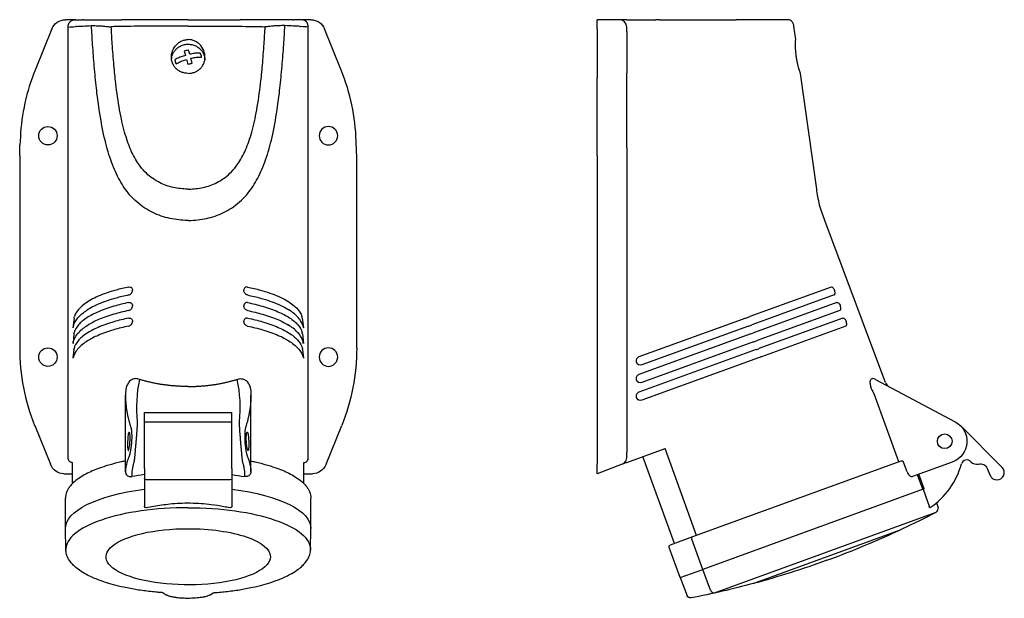
# Model space of a CAD drawing. Extents: x -46 to 221, y -157 to 0.
import ezdxf

# ---------------------------------------------------------------- set-up
doc = ezdxf.new("R2010")
doc.units = 0
doc.layers.get('0').update_dxf_attribs({"linetype": 'CONTINUOUS'})

msp = doc.modelspace()

# ---------------------------------------------------------------- linework, layer by layer
at = {"color": 2, "linetype": 'CONTINUOUS'}
for p, q in [((0, 0), (-17.96, 0)), ((0, 0), (14.12, 0)), ((-36.95, -2.51), (-41.48, -13.71)), ((-30.5, 0), (-33.23, 0)), ((-32.5, -118.95), (-32.5, -2)), ((-30.43, 0), (-30.5, 0)), ((-30.43, 0), (-28.6, 0)), ((-28.36, 0), (-28.6, 0)), ((-28.36, 0), (-24.53, 0)), ((-24.53, 0), (-18.95, 0)), ((-24.53, 0), (-24.4, 0)), ((-18.95, 0), (-17.96, 0)), ((18.95, 0), (14.12, 0)), ((24.53, 0), (18.97, 0)), ((24.53, 0), (24.4, 0)), ((28.36, 0), (24.53, 0)), ((28.36, 0), (28.33, 0)), ((28.37, 0), (28.6, 0)), ((30.43, 0), (28.6, 0)), ((30.5, 0), (30.43, 0)), ((33.23, 0), (30.5, 0)), ((32.5, -118.95), (32.5, -2)), ((41.48, -13.71), (36.95, -2.51)), ((110.83, -2.51), (110.83, 0)), ((116.83, 0), (110.83, 0)), ((110.83, -2.51), (110.83, -15.79)), ((118.83, 0), (116.83, 0)), ((118.83, 0), (126.66, 0)), ((118.83, -3.26), (118.83, -2)), ((127.26, 0), (126.66, 0)), ((127.66, 0), (135.37, 0)), ((135.37, 0), (136.57, 0)), ((136.57, 0), (148.49, 0)), ((162.09, 0), (148.49, 0)), ((164.59, -5.39), (164.07, -1.72)), ((118.83, -3.26), (118.83, -14.46)), ((110.83, -36.83), (110.83, -15.79)), ((118.83, -34.66), (118.83, -14.46)), ((170.28, -45.92), (165.88, -14.6)), ((-45.46, -31.76), (-45.57, -33.92)), ((118.83, -34.66), (118.83, -86.77)), ((-45.65, -36.83), (-45.65, -88.99)), ((45.65, -88.99), (45.65, -36.83)), ((110.83, -36.83), (110.83, -88.99)), ((187.66, -94.95), (172.45, -54.4)), ((174.17, -72.46), (152.19, -80.46)), ((174.98, -74.62), (152.96, -82.63)), ((175.75, -76.67), (153.39, -84.81)), ((176.56, -78.84), (154.16, -86.98)), ((-30.91, -80.86), (-31.22, -83.52)), ((-30.91, -80.86), (-30.91, -80.86)), ((-30.83, -80.46), (-30.83, -80.46)), ((30.83, -80.46), (30.83, -80.46)), ((30.91, -80.86), (30.91, -80.86)), ((30.91, -80.86), (31.22, -83.52)), ((151.08, -80.86), (122.1, -91.41)), ((151.08, -80.86), (151.09, -80.86)), ((151.09, -80.86), (152.17, -80.46)), ((152.19, -80.46), (152.17, -80.46)), ((152.96, -82.63), (152.73, -82.71)), ((177.34, -80.88), (154.58, -89.16)), ((-31.06, -82.93), (-31.22, -83.52)), ((-30.94, -85.15), (-31.2, -87.75)), ((-30.94, -85.15), (-30.94, -85.14)), ((-30.88, -84.81), (-30.88, -84.82)), ((30.88, -84.81), (30.88, -84.82)), ((30.94, -85.15), (30.94, -85.14)), ((30.94, -85.15), (31.2, -87.75)), ((31.06, -82.93), (31.22, -83.52)), ((152.46, -85.15), (122.1, -96.19)), ((151.76, -83.07), (122.88, -93.55)), ((151.76, -83.07), (151.87, -83.03)), ((151.87, -83.03), (152.73, -82.71)), ((152.46, -85.15), (152.47, -85.14)), ((152.47, -85.14), (153.37, -84.82)), ((153.39, -84.81), (153.37, -84.82)), ((178.14, -83.05), (155.36, -91.34)), ((-31.12, -87.3), (-31.13, -87.37)), ((31.12, -87.3), (31.13, -87.37)), ((118.83, -86.77), (118.83, -106.92)), ((153.15, -87.35), (122.88, -98.34)), ((153.15, -87.35), (153.25, -87.32)), ((153.25, -87.32), (153.93, -87.07)), ((154.16, -86.98), (153.93, -87.07)), ((-30.98, -89.43), (-31.21, -91.76)), ((-30.98, -89.43), (-30.98, -89.43)), ((-30.93, -89.16), (-30.94, -89.17)), ((30.93, -89.16), (30.94, -89.17)), ((30.98, -89.43), (30.98, -89.43)), ((30.98, -89.43), (31.21, -91.76)), ((110.83, -88.99), (110.83, -109.98)), ((153.85, -89.43), (122.1, -100.98)), ((153.85, -89.43), (153.86, -89.43)), ((153.86, -89.43), (154.57, -89.17)), ((154.58, -89.16), (154.57, -89.17)), ((154.53, -91.64), (122.88, -103.13)), ((154.53, -91.64), (154.64, -91.6)), ((154.64, -91.6), (155.12, -91.42)), ((155.36, -91.34), (155.12, -91.42)), ((188.9, -98.35), (187.66, -94.95)), ((186.23, -97.51), (207.78, -108.97)), ((-17, -101.37), (-17, -101.75)), ((-17, -119.61), (-17, -101.75)), ((17, -101.37), (17, -101.75)), ((17, -119.61), (17, -101.75)), ((192.54, -119.85), (185.85, -101.45)), ((-11.85, -106.48), (11.85, -106.48)), ((-11.85, -121.69), (-11.85, -106.48)), ((11.85, -121.69), (11.85, -106.48)), ((-11.85, -108.98), (11.85, -108.98)), ((118.83, -106.92), (118.83, -117.34)), ((-41.59, -109.98), (-37.34, -120.5)), ((37.34, -120.5), (41.59, -109.98)), ((110.83, -109.98), (110.83, -120.5)), ((220.52, -121.34), (209.21, -110.03)), ((118.83, -120), (129.18, -116.23)), ((118.83, -118.63), (118.83, -117.34)), ((137.75, -139.79), (129.18, -116.23)), ((-32.5, -118.9), (-32.5, -118.96)), ((-32.5, -118.95), (-32.5, -118.96)), ((-31.52, -120), (-31.35, -120)), ((-31.35, -125.73), (-31.35, -120)), ((-17, -122.52), (-17, -119.92)), ((17, -122.52), (17, -119.92)), ((31.35, -125.73), (31.35, -119.99)), ((118.83, -120), (117.55, -120.49)), ((131.77, -141.97), (123.2, -118.41)), ((193.08, -119.65), (136.65, -140.19)), ((194.74, -122.52), (193.8, -119.92)), ((207.01, -119.9), (196.24, -123.82)), ((-11.85, -121.69), (-11.85, -124.25)), ((11.85, -121.69), (11.85, -124.25)), ((117.55, -120.49), (110.83, -123.07)), ((110.83, -123.07), (110.83, -120.5)), ((216.49, -121.61), (217.25, -123.5)), ((-33.69, -123.07), (-31.35, -123.07)), ((-11.85, -124.25), (-11.85, -131.86)), ((11.35, -124.75), (-11.35, -124.75)), ((11.85, -124.25), (11.85, -131.86)), ((31.35, -123.07), (33.69, -123.07)), ((199.01, -127.28), (197.59, -123.33)), ((199.37, -127.16), (197.93, -123.21)), ((199.11, -127.25), (139.41, -148.98)), ((199.37, -127.16), (199.11, -127.25)), ((199.11, -127.25), (200.27, -130.62)), ((-33.25, -137.87), (-33.25, -129.7)), ((33.25, -137.87), (33.25, -129.7)), ((200.27, -130.62), (200.72, -131.86)), ((200.82, -132.12), (200.72, -131.86)), ((202.71, -130.98), (203.15, -132.26)), ((142.57, -155.35), (202.67, -133.47)), ((-33.14, -143.67), (-33.25, -137.94)), ((33.14, -143.67), (33.25, -137.94)), ((153.04, -152.85), (192.48, -138.49)), ((136.65, -140.19), (130.6, -142.4)), ((139.41, -148.98), (136.44, -140.8)), ((133.27, -151.21), (130.3, -143.04)), ((133.27, -151.21), (139.41, -148.98)), ((141.54, -154.58), (139.41, -148.98)), ((133.27, -151.21), (135.16, -156.12)), ((141.58, -154.67), (141.54, -154.58))]:
    msp.add_line(p, q, dxfattribs=at)
for centre, radius in [((-38, -31.46), 2.5), ((-38, -91.46), 2.5), ((204.96, -114.26), 2)]:
    msp.add_circle(centre, radius, dxfattribs=at)
at = {"color": 2, "linetype": 'CONTINUOUS', "extrusion": (0, 0, -1)}
for centre in [(-38, -31.46), (-38, -91.46)]:
    msp.add_circle(centre, 2.5, dxfattribs=at)
for centre, radius, start, end in [((33.23, -4), 4, 21.8432, 90.0001), ((-33.23, -4.02), 4.02, 89.9421, 157.9246), ((19.57, -174.02), 172.5, 85.7005, 86.3496), ((-29.22, -9.93), 8.18, 97.4759, 99.3573), ((-33.23, -4), 4, 89.9999, 158.1568), ((33.58, -19.81), 34.38, 160.8936, 162.8375), ((55.75, -26.51), 57.53, 164.1035, 165.4817), ((-4.41, -26.73), 15.31, 73.0486, 75.2974), ((-4.29, -26.27), 14.84, 75.2919, 77.5878), ((28.46, -81.15), 2.47, 6.7747, 16.1309), ((28.5, -85.42), 2.46, 6.3735, 14.1059), ((28.21, -88.06), 3, 5.9336, 13.3297), ((28.52, -89.69), 2.47, 6.0007, 12.0747), ((-122.49, -92.48), 1.14, 250.1025, 339.5022), ((24.84, -105.3), 38.85, 168.4337, 185.4137), ((-122.49, -97.27), 1.14, 250.0942, 339.5311), ((-122.5, -102.06), 1.14, 250.0868, 339.5583), ((-204.96, -114.26), 6, 118, 250), ((-214.63, -122.36), 2, 74.5537, 158), ((11.35, -124.25), 0.5, 270, 0), ((-11.35, -124.25), 0.5, 180, 270), ((11.38, -131.86), 0.473, 326.672, 359.9408), ((-11.38, -131.86), 0.473, 180.0593, 213.328), ((-130.77, -142.86), 0.5, 340, 70), ((-89.27, 83.71), 245, 250, 254.9146), ((-89.27, 83.71), 245, 254.9146, 258.9377), ((-136.09, -155.76), 1, 258.9144, 338.9934)]:
    msp.add_arc(centre, radius, start, end, dxfattribs=at)
at = {"color": 2, "linetype": 'CONTINUOUS'}
for centre, radius, start, end in [((-29.22, -9.93), 8.18, 97.4759, 99.3573), ((-30.5, -2), 2, 90, 91.0977), ((30.5, -2), 2, 88.9023, 90), ((19.57, -174.02), 172.5, 85.7005, 86.3496), ((116.83, -2), 2, 0, 90), ((3.31, -23.01), 15.11, 102.4327, 106.9662), ((-32.43, -19.51), 34.38, 17.1626, 19.1063), ((-54.58, -26.21), 57.52, 14.5182, 15.8966), ((10.37, -34.62), 55.91, 158.0401, 177.0706), ((-10.37, -34.62), 55.91, 1.7985, 21.9603), ((28.46, -81.15), 2.47, 6.7747, 16.1309), ((28.5, -85.42), 2.46, 6.3735, 14.1059), ((28.21, -88.06), 3, 5.9336, 13.3297), ((28.52, -89.69), 2.47, 6.0007, 12.0747), ((122.49, -92.48), 1.14, 110.0199, 200.5463), ((24.84, -105.3), 38.85, 168.4337, 185.4137), ((122.49, -97.27), 1.14, 110.0172, 200.5118), ((190.78, -97.66), 2, 200.0003, 241.9997), ((122.49, -102.06), 1.14, 110.0149, 200.4798), ((116.83, -118.63), 2, 291, 0), ((210.93, -120.81), 1.5, 41.1369, 164.7373), ((213.57, -118.51), 2, 221.1369, 285.4463), ((189.22, -114.88), 21, 304.2052, 344.7373), ((219.1, -122.75), 2, 202, 45), ((202.2, -132.59), 1, 297.57, 19), ((89.27, 83.71), 245, 295.2126, 297.57), ((89.27, 83.71), 245, 290, 295.2126)]:
    msp.add_arc(centre, radius, start, end, dxfattribs=at)
for centre, major_axis, ratio, start_param, end_param in [((0, -10.51), (-3.63, 0), 0.939693, 3.248007, 3.579658), ((0, -10.51), (-3.63, 0), 0.939693, 0.106415, 0.438065), ((4.36, -88.65), (-2.69, -53.22), 0.938278, 4.766111, 5.171592), ((0, -133.93), (33.25, 0), 0.34202, 1.935199, 2.048167), ((0, -143.6), (33.14, 0), 0.34202, 1.570796, 3.147947)]:
    msp.add_ellipse(centre, major_axis=major_axis, ratio=ratio, start_param=start_param, end_param=end_param, dxfattribs=at)
at = {"color": 2, "linetype": 'CONTINUOUS', "extrusion": (0, 0, -1)}
for centre, major_axis, ratio, start_param, end_param in [((4.36, -36.5), (-2.74, -53.08), 0.940736, 1.516006, 1.570796), ((-4.36, -88.65), (2.69, -53.22), 0.938278, 4.766111, 5.171592), ((31.5, -118.93), (-0.14, -1.06), 0.932567, 4.57372, 4.608786), ((-33.67, -118.79), (-0.14, -4.28), 0.93352, 6.253444, 7.412144), ((33.67, -118.79), (0.14, -4.28), 0.93352, 5.154226, 6.312926), ((0, -133.93), (-33.25, 0), 0.34202, 1.935199, 2.048167), ((0, -137.87), (-33.25, 0), 0.34202, 6.276832, 7.489579), ((0, -137.87), (-33.25, 0), 0.34202, 1.935199, 3.147946), ((0, -143.6), (-33.14, 0), 0.34202, 1.570796, 3.147947), ((0, -145.57), (-22.26, 0), 0.34202, 3.141593, 7.853982), ((0, -145.57), (-22.26, 0), 0.34202, 1.570796, 3.141593)]:
    msp.add_ellipse(centre, major_axis=major_axis, ratio=ratio, start_param=start_param, end_param=end_param, dxfattribs=at)
at = {"color": 2, "linetype": 'CONTINUOUS'}
for points, knots in [([(-32.5, -2), (-32.5, -1.86), (-32.5, -1.6), (-32.43, -1.24), (-32.29, -0.89), (-32.03, -0.53), (-31.66, -0.25), (-31.26, -0.08), (-30.88, 0), (-30.59, 0), (-30.43, 0)], [0, 0, 0, 0, 0.435166, 0.775047, 1.087681, 1.542008, 2.11962, 2.443181, 2.833368, 3.302347, 3.302347, 3.302347, 3.302347]), ([(-30.28, -1.83), (-29.81, -1.79), (-28.67, -1.72), (-27.05, -1.65), (-26.2, -1.62)], [0, 0, 0, 0, 5.495023, 10.317362, 10.317362, 10.317362, 10.317362]), ([(-26.2, -1.62), (-25.99, -1.61), (-25.57, -1.61), (-24.87, -1.62), (-23.98, -1.65), (-23.04, -1.73), (-22.34, -1.8), (-21.83, -1.86), (-21.5, -1.9), (-21.16, -1.91), (-20.97, -1.91), (-20.85, -1.91)], [0, 0, 0, 0, 1.12567, 2.25134, 3.851825, 6.38792, 8.628098, 9.7425, 11.399783, 12.170254, 13.244753, 13.244753, 13.244753, 13.244753]), ([(0, -54.4), (-0.28, -54.4), (-1.33, -54.38), (-3.19, -54.23), (-5.55, -53.79), (-7.89, -53.07), (-10.16, -52.07), (-12.36, -50.73), (-14.52, -48.96), (-16.88, -46.35), (-19.21, -42.58), (-21.33, -37.34), (-23.01, -30.98), (-24.12, -24.54), (-24.9, -18.32), (-25.45, -12.7), (-25.88, -7.03), (-26.1, -3.32), (-26.2, -1.62)], [76.548784, 76.548784, 76.548784, 76.548784, 77.954826, 81.790229, 85.829613, 89.870967, 93.906474, 97.999314, 102.234892, 106.814083, 113.312688, 119.653733, 126.285278, 133.326577, 137.711876, 142.730461, 147.655678, 151.789688, 151.789688, 151.789688, 151.789688]), ([(0, -1.72), (-0.99, -1.72), (-3.59, -1.72), (-7.96, -1.74), (-12.6, -1.77), (-16.43, -1.81), (-19.16, -1.86), (-20.38, -1.89), (-20.85, -1.91)], [27.362987, 27.362987, 27.362987, 27.362987, 30.328052, 35.155349, 40.813073, 45.884043, 50.40391, 54.725977, 54.725977, 54.725977, 54.725977]), ([(0, -45.92), (-0.23, -45.92), (-1.09, -45.9), (-2.6, -45.77), (-4.52, -45.4), (-6.42, -44.8), (-8.27, -43.94), (-10.06, -42.78), (-11.81, -41.23), (-13.72, -38.89), (-15.61, -35.45), (-17.31, -30.55), (-18.66, -24.49), (-19.54, -18.25), (-20.16, -12.15), (-20.55, -7.01), (-20.76, -3.47), (-20.85, -1.91)], [66.585274, 66.585274, 66.585274, 66.585274, 67.808307, 71.144498, 74.65812, 78.173455, 81.683705, 85.243825, 88.928105, 92.911273, 98.564026, 104.079727, 109.848118, 115.972929, 119.787441, 124.152813, 127.521533, 127.521533, 127.521533, 127.521533]), ([(0, -54.4), (0.28, -54.4), (1.33, -54.38), (3.19, -54.23), (5.55, -53.79), (7.89, -53.07), (10.16, -52.07), (12.36, -50.73), (14.52, -48.96), (16.88, -46.35), (19.21, -42.58), (21.33, -37.34), (23.01, -30.98), (24.12, -24.54), (24.9, -18.32), (25.45, -12.7), (25.88, -7.03), (26.1, -3.32), (26.2, -1.62)], [76.548784, 76.548784, 76.548784, 76.548784, 77.954826, 81.790229, 85.829613, 89.870967, 93.906474, 97.999314, 102.234892, 106.814083, 113.312688, 119.653733, 126.285278, 133.326577, 137.711876, 142.730461, 147.655678, 151.789688, 151.789688, 151.789688, 151.789688]), ([(0, -1.72), (0.99, -1.72), (3.59, -1.72), (7.96, -1.74), (12.6, -1.77), (16.43, -1.81), (19.16, -1.86), (20.38, -1.89), (20.85, -1.91)], [27.362987, 27.362987, 27.362987, 27.362987, 30.328052, 35.155349, 40.813073, 45.884043, 50.40391, 54.725977, 54.725977, 54.725977, 54.725977]), ([(0, -45.92), (0.23, -45.92), (1.09, -45.9), (2.6, -45.77), (4.52, -45.4), (6.42, -44.8), (8.27, -43.94), (10.06, -42.78), (11.81, -41.23), (13.72, -38.89), (15.61, -35.45), (17.31, -30.55), (18.66, -24.49), (19.54, -18.25), (20.16, -12.15), (20.55, -7.01), (20.76, -3.47), (20.85, -1.91)], [66.585274, 66.585274, 66.585274, 66.585274, 67.808307, 71.144498, 74.65812, 78.173455, 81.683705, 85.243825, 88.928105, 92.911273, 98.564026, 104.079727, 109.848118, 115.972929, 119.787441, 124.152813, 127.521533, 127.521533, 127.521533, 127.521533]), ([(26.2, -1.62), (25.99, -1.61), (25.57, -1.61), (24.87, -1.62), (23.98, -1.65), (23.04, -1.73), (22.34, -1.8), (21.83, -1.86), (21.5, -1.9), (21.16, -1.91), (20.97, -1.91), (20.85, -1.91)], [0, 0, 0, 0, 1.12567, 2.25134, 3.851825, 6.38792, 8.628098, 9.7425, 11.399783, 12.170254, 13.244753, 13.244753, 13.244753, 13.244753]), ([(30.28, -1.83), (29.81, -1.79), (28.67, -1.72), (27.05, -1.65), (26.2, -1.62)], [0, 0, 0, 0, 5.495023, 10.317362, 10.317362, 10.317362, 10.317362]), ([(32.5, -2), (32.5, -1.86), (32.5, -1.6), (32.43, -1.24), (32.29, -0.89), (32.03, -0.53), (31.66, -0.25), (31.26, -0.08), (30.88, 0), (30.59, 0), (30.43, 0)], [0, 0, 0, 0, 0.435166, 0.775047, 1.087681, 1.542008, 2.11962, 2.443181, 2.833368, 3.302347, 3.302347, 3.302347, 3.302347]), ([(127.66, 0), (127.67, 0), (127.65, 0), (127.64, 0), (127.63, 0), (127.6, 0), (127.57, 0), (127.51, 0), (127.45, 0), (127.36, 0), (127.3, 0), (127.26, 0)], [0, 0, 0, 0, 0.0112081, 0.0224168, 0.0388658, 0.0553149, 0.1046619, 0.141672, 0.234198, 0.2897131, 0.4166407, 0.4166407, 0.4166407, 0.4166407]), ([(164.07, -1.72), (164.05, -1.58), (164.01, -1.32), (163.89, -0.97), (163.69, -0.63), (163.35, -0.28), (162.9, -0.07), (162.46, 0), (162.23, 0), (162.09, 0)], [0, 0, 0, 0, 0.425307, 0.797621, 1.099736, 1.600239, 2.248217, 2.551196, 2.947607, 2.947607, 2.947607, 2.947607]), ([(0, -14.54), (-0.31, -14.54), (-0.93, -14.49), (-1.82, -14.23), (-2.64, -13.8), (-3.35, -13.22), (-3.92, -12.51), (-4.33, -11.67), (-4.55, -10.75), (-4.57, -9.8), (-4.34, -8.51), (-3.71, -7.3), (-2.75, -6.35), (-1.92, -5.81), (-1.04, -5.48), (-0.38, -5.39), (-0.04, -5.39), (0, -5.39)], [7.16778, 7.16778, 7.16778, 7.16778, 8.088505, 9.025919, 9.963675, 10.901659, 11.835101, 12.765152, 13.770157, 14.698232, 15.641399, 17.698879, 18.699411, 19.690868, 20.627106, 21.527587, 21.653794, 21.653794, 21.653794, 21.653794]), ([(-4.5, -10.84), (-4.5, -10.72), (-4.47, -10.34), (-4.36, -9.81), (-4.13, -9.18), (-3.8, -8.58), (-3.25, -7.92), (-2.64, -7.43), (-2.04, -7.1), (-1.52, -6.89), (-0.99, -6.74), (-0.3, -6.64), (0.55, -6.65), (1.54, -6.87), (2.47, -7.31), (3.21, -7.88), (3.77, -8.54), (4.11, -9.14), (4.36, -9.79), (4.47, -10.34), (4.5, -10.72), (4.5, -10.84)], [0.069864, 0.069864, 0.069864, 0.069864, 0.455167, 1.269145, 1.756101, 2.572878, 3.389209, 4.387062, 4.959239, 5.474077, 6.069108, 6.613883, 7.560169, 8.621241, 9.629284, 10.660175, 11.463916, 12.275136, 12.818962, 13.630295, 14.024193, 14.024193, 14.024193, 14.024193]), ([(4.55, -10.22), (4.55, -10.09), (4.53, -9.64), (4.33, -8.5), (3.68, -7.26), (2.69, -6.3), (1.85, -5.78), (0.96, -5.47), (0.34, -5.39), (0.02, -5.39), (0, -5.39)], [14.393901, 14.393901, 14.393901, 14.393901, 14.77852, 15.751261, 17.86305, 18.87416, 19.866533, 20.795543, 21.689219, 21.749701, 21.749701, 21.749701, 21.749701]), ([(165.88, -14.6), (165.88, -14.6), (165.86, -14.54), (165.77, -14.27), (165.62, -13.83), (165.44, -13.23), (165.24, -12.51), (165.04, -11.66), (164.86, -10.73), (164.72, -9.76), (164.59, -8.46), (164.55, -7.24), (164.56, -6.3), (164.57, -5.78), (164.58, -5.47), (164.59, -5.39), (164.59, -5.39), (164.59, -5.39)], [7.179139, 7.179139, 7.179139, 7.179139, 8.117174, 9.055522, 9.993897, 10.930224, 11.863754, 12.796378, 13.812525, 14.755873, 15.714849, 17.789171, 18.786392, 19.770258, 20.702103, 21.603341, 21.671926, 21.671926, 21.671926, 21.671926]), ([(-0.74, -9.67), (-0.94, -9.73), (-1.35, -9.86), (-2.14, -10.15), (-2.91, -10.49), (-3.43, -10.77), (-3.61, -10.88)], [0, 0, 0, 0, 0.621637, 1.286407, 2.563092, 3.32158, 3.32158, 3.32158, 3.32158]), ([(0, -14.54), (0.31, -14.54), (0.93, -14.49), (1.82, -14.23), (2.64, -13.8), (3.35, -13.22), (3.92, -12.51), (4.33, -11.67), (4.52, -10.87), (4.55, -10.35), (4.55, -10.17)], [7.16778, 7.16778, 7.16778, 7.16778, 8.088505, 9.025919, 9.963675, 10.901659, 11.835101, 12.765152, 13.770157, 14.335667, 14.335667, 14.335667, 14.335667]), ([(3.29, -9.07), (3.11, -9.06), (2.59, -9.05), (1.81, -9.11), (1.02, -9.24), (0.61, -9.32), (0.42, -9.36)], [0, 0, 0, 0, 0.758488, 2.035173, 2.699943, 3.32158, 3.32158, 3.32158, 3.32158]), ([(0.74, -10.45), (0.94, -10.41), (1.35, -10.32), (2.14, -10.2), (2.91, -10.14), (3.43, -10.14), (3.61, -10.15)], [0, 0, 0, 0, 0.621637, 1.286407, 2.563092, 3.32158, 3.32158, 3.32158, 3.32158]), ([(-3.29, -11.96), (-3.11, -11.86), (-2.59, -11.58), (-1.81, -11.24), (-1.02, -10.94), (-0.61, -10.81), (-0.42, -10.75)], [0, 0, 0, 0, 0.758488, 2.035173, 2.699943, 3.32158, 3.32158, 3.32158, 3.32158]), ([(172.45, -54.4), (172.2, -53.74), (171.69, -52.37), (171.04, -50.23), (170.59, -48.05), (170.38, -46.6), (170.28, -45.92)], [0, 0, 0, 0, 2.113375, 4.388003, 6.714466, 8.78225, 8.78225, 8.78225, 8.78225]), ([(-16.07, -72.46), (-17.3, -72.71), (-19.42, -73.22), (-23.02, -74.35), (-26.58, -75.9), (-29.59, -78.07), (-30.59, -79.64), (-30.83, -80.46)], [0, 0, 0, 0, 4.261752, 7.654822, 14.45248, 21.250326, 28.333113, 28.333113, 28.333113, 28.333113]), ([(-16.08, -74.62), (-17.31, -74.88), (-19.43, -75.39), (-23.04, -76.52), (-25.53, -77.6), (-26.97, -78.45), (-27.24, -78.62)], [0, 0, 0, 0, 4.265944, 7.661983, 14.464877, 16.169553, 16.169553, 16.169553, 16.169553]), ([(-16.08, -74.62), (-15.94, -74.6), (-15.68, -74.48), (-15.36, -74.17), (-15.14, -73.77), (-15.09, -73.48), (-15.09, -73.34)], [0, 0, 0, 0, 0.486691, 0.9075, 1.357391, 1.807282, 1.807282, 1.807282, 1.807282]), ([(-16.07, -72.46), (-15.93, -72.43), (-15.68, -72.44), (-15.36, -72.62), (-15.15, -72.92), (-15.09, -73.2), (-15.09, -73.34)], [0, 0, 0, 0, 0.488627, 0.867481, 1.3297, 1.79192, 1.79192, 1.79192, 1.79192]), ([(16.07, -72.46), (15.93, -72.43), (15.68, -72.44), (15.36, -72.62), (15.15, -72.92), (15.09, -73.2), (15.09, -73.34)], [0, 0, 0, 0, 0.488627, 0.867481, 1.3297, 1.79192, 1.79192, 1.79192, 1.79192]), ([(16.08, -74.62), (15.94, -74.6), (15.68, -74.48), (15.36, -74.17), (15.14, -73.77), (15.09, -73.48), (15.09, -73.34)], [0, 0, 0, 0, 0.486691, 0.9075, 1.357391, 1.807282, 1.807282, 1.807282, 1.807282]), ([(16.07, -72.46), (17.3, -72.71), (19.42, -73.22), (23.02, -74.35), (26.58, -75.9), (29.59, -78.07), (30.59, -79.64), (30.83, -80.46)], [0, 0, 0, 0, 4.261752, 7.654822, 14.45248, 21.250326, 28.333113, 28.333113, 28.333113, 28.333113]), ([(16.08, -74.62), (17.31, -74.88), (19.43, -75.39), (23.04, -76.52), (25.53, -77.6), (26.97, -78.45), (27.24, -78.62)], [0, 0, 0, 0, 4.265944, 7.661983, 14.464877, 16.169553, 16.169553, 16.169553, 16.169553]), ([(174.17, -72.46), (174.25, -72.43), (174.41, -72.44), (174.67, -72.62), (174.91, -72.92), (175.05, -73.2), (175.1, -73.34)], [0, 0, 0, 0, 0.488627, 0.867481, 1.3297, 1.79192, 1.79192, 1.79192, 1.79192]), ([(174.98, -74.62), (175.06, -74.6), (175.18, -74.48), (175.26, -74.17), (175.23, -73.77), (175.15, -73.48), (175.1, -73.34)], [0, 0, 0, 0, 0.486691, 0.9075, 1.357391, 1.807282, 1.807282, 1.807282, 1.807282]), ([(-16.07, -76.67), (-17.49, -76.96), (-20.47, -77.7), (-24.37, -79.08), (-27.63, -80.79), (-29.93, -82.71), (-30.7, -84.09), (-30.88, -84.81)], [0, 0, 0, 0, 4.91318, 10.85906, 16.567028, 22.512771, 28.746359, 28.746359, 28.746359, 28.746359]), ([(-16.07, -76.67), (-15.93, -76.64), (-15.68, -76.65), (-15.36, -76.83), (-15.15, -77.13), (-15.09, -77.41), (-15.09, -77.55)], [0, 0, 0, 0, 0.488675, 0.867565, 1.329786, 1.792008, 1.792008, 1.792008, 1.792008]), ([(16.07, -76.67), (15.93, -76.64), (15.68, -76.65), (15.36, -76.83), (15.15, -77.13), (15.09, -77.41), (15.09, -77.55)], [0, 0, 0, 0, 0.488675, 0.867565, 1.329786, 1.792008, 1.792008, 1.792008, 1.792008]), ([(16.07, -76.67), (17.49, -76.96), (20.47, -77.7), (24.37, -79.08), (27.63, -80.79), (29.93, -82.71), (30.7, -84.09), (30.88, -84.81)], [0, 0, 0, 0, 4.91318, 10.85906, 16.567028, 22.512771, 28.746359, 28.746359, 28.746359, 28.746359]), ([(175.75, -76.67), (175.83, -76.64), (175.99, -76.65), (176.25, -76.83), (176.5, -77.13), (176.63, -77.41), (176.68, -77.55)], [0, 0, 0, 0, 0.488675, 0.867565, 1.329786, 1.792008, 1.792008, 1.792008, 1.792008]), ([(-31.06, -82.93), (-30.96, -82.57), (-30.66, -81.86), (-29.83, -80.67), (-28.64, -79.56), (-27.57, -78.82), (-27.11, -78.54)], [-0.000863, -0.000863, -0.000863, -0.000863, 2.761072, 5.660433, 9.904773, 12.665433, 12.665433, 12.665433, 12.665433]), ([(-16.08, -78.84), (-17.5, -79.13), (-20.48, -79.86), (-24.27, -81.2), (-26.36, -82.28), (-27.2, -82.81)], [0, 0, 0, 0, 4.912005, 10.862884, 16.081542, 16.081542, 16.081542, 16.081542]), ([(-16.08, -78.84), (-15.94, -78.81), (-15.68, -78.69), (-15.36, -78.38), (-15.14, -77.98), (-15.09, -77.69), (-15.09, -77.55)], [0, 0, 0, 0, 0.486753, 0.907607, 1.357539, 1.80747, 1.80747, 1.80747, 1.80747]), ([(16.08, -78.84), (15.94, -78.81), (15.68, -78.69), (15.36, -78.38), (15.14, -77.98), (15.09, -77.69), (15.09, -77.55)], [0, 0, 0, 0, 0.486753, 0.907607, 1.357539, 1.80747, 1.80747, 1.80747, 1.80747]), ([(16.08, -78.84), (17.5, -79.13), (20.48, -79.86), (24.27, -81.2), (26.36, -82.28), (27.2, -82.81)], [0, 0, 0, 0, 4.912005, 10.862884, 16.081542, 16.081542, 16.081542, 16.081542]), ([(31.06, -82.93), (30.96, -82.57), (30.66, -81.86), (29.83, -80.67), (28.64, -79.56), (27.57, -78.82), (27.11, -78.54)], [-0.000863, -0.000863, -0.000863, -0.000863, 2.761072, 5.660433, 9.904773, 12.665433, 12.665433, 12.665433, 12.665433]), ([(176.56, -78.84), (176.64, -78.81), (176.76, -78.69), (176.84, -78.38), (176.82, -77.98), (176.74, -77.69), (176.68, -77.55)], [0, 0, 0, 0, 0.486753, 0.907607, 1.357539, 1.80747, 1.80747, 1.80747, 1.80747]), ([(-16.07, -80.88), (-17.51, -81.18), (-20.53, -81.93), (-24.48, -83.33), (-27.76, -85.07), (-30.04, -87.02), (-30.78, -88.44), (-30.93, -89.16)], [0, 0, 0, 0, 4.983572, 11.01547, 16.806112, 22.837944, 29.162609, 29.162609, 29.162609, 29.162609]), ([(-16.08, -83.05), (-15.94, -83.02), (-15.68, -82.91), (-15.36, -82.59), (-15.14, -82.2), (-15.09, -81.91), (-15.09, -81.77)], [0, 0, 0, 0, 0.486795, 0.907676, 1.357615, 1.807554, 1.807554, 1.807554, 1.807554]), ([(-16.07, -80.88), (-15.93, -80.85), (-15.68, -80.86), (-15.36, -81.04), (-15.15, -81.34), (-15.09, -81.62), (-15.09, -81.77)], [0, 0, 0, 0, 0.488703, 0.867613, 1.329803, 1.791992, 1.791992, 1.791992, 1.791992]), ([(16.07, -80.88), (15.93, -80.85), (15.68, -80.86), (15.36, -81.04), (15.15, -81.34), (15.09, -81.62), (15.09, -81.77)], [0, 0, 0, 0, 0.488703, 0.867613, 1.329803, 1.791992, 1.791992, 1.791992, 1.791992]), ([(16.08, -83.05), (15.94, -83.02), (15.68, -82.91), (15.36, -82.59), (15.14, -82.2), (15.09, -81.91), (15.09, -81.77)], [0, 0, 0, 0, 0.486795, 0.907676, 1.357615, 1.807554, 1.807554, 1.807554, 1.807554]), ([(16.07, -80.88), (17.51, -81.18), (20.53, -81.93), (24.48, -83.33), (27.76, -85.07), (30.04, -87.02), (30.78, -88.44), (30.93, -89.16)], [0, 0, 0, 0, 4.983572, 11.01547, 16.806112, 22.837944, 29.162609, 29.162609, 29.162609, 29.162609]), ([(177.34, -80.88), (177.42, -80.85), (177.58, -80.86), (177.84, -81.04), (178.08, -81.34), (178.21, -81.62), (178.27, -81.77)], [0, 0, 0, 0, 0.488703, 0.867613, 1.329803, 1.791992, 1.791992, 1.791992, 1.791992]), ([(178.14, -83.05), (178.22, -83.02), (178.34, -82.91), (178.42, -82.59), (178.4, -82.2), (178.32, -81.91), (178.27, -81.77)], [0, 0, 0, 0, 0.486795, 0.907676, 1.357615, 1.807554, 1.807554, 1.807554, 1.807554]), ([(-31.12, -87.3), (-31.02, -86.9), (-30.67, -86.03), (-29.77, -84.81), (-28.53, -83.69), (-27.59, -83.04), (-27.12, -82.75)], [-0.001805, -0.001805, -0.001805, -0.001805, 3.082018, 6.91398, 10.233749, 13.086516, 13.086516, 13.086516, 13.086516]), ([(-16.08, -83.05), (-17.52, -83.35), (-20.55, -84.09), (-24.33, -85.44), (-26.41, -86.52), (-27.24, -87.03)], [0, 0, 0, 0, 4.987361, 11.024405, 16.136333, 16.136333, 16.136333, 16.136333]), ([(16.08, -83.05), (17.52, -83.35), (20.55, -84.09), (24.33, -85.44), (26.41, -86.52), (27.24, -87.03)], [0, 0, 0, 0, 4.987361, 11.024405, 16.136333, 16.136333, 16.136333, 16.136333]), ([(31.12, -87.3), (31.02, -86.9), (30.67, -86.03), (29.77, -84.81), (28.53, -83.69), (27.59, -83.04), (27.12, -82.75)], [-0.001805, -0.001805, -0.001805, -0.001805, 3.082018, 6.91398, 10.233749, 13.086516, 13.086516, 13.086516, 13.086516]), ([(-27.24, -87.03), (-27.74, -87.35), (-28.79, -88.09), (-29.98, -89.24), (-30.8, -90.47), (-31.09, -91.27), (-31.21, -91.76)], [0.224972, 0.224972, 0.224972, 0.224972, 3.294393, 7.236995, 10.408033, 13.508629, 13.508629, 13.508629, 13.508629]), ([(27.24, -87.03), (27.74, -87.35), (28.79, -88.09), (29.98, -89.24), (30.8, -90.47), (31.09, -91.27), (31.21, -91.76)], [0.224972, 0.224972, 0.224972, 0.224972, 3.294393, 7.236995, 10.408033, 13.508629, 13.508629, 13.508629, 13.508629]), ([(-13.22, -97.51), (-13.52, -97.38), (-14.03, -97.25), (-14.71, -97.32), (-15.22, -97.51), (-15.67, -97.81), (-16.05, -98.2), (-16.46, -98.82), (-16.78, -99.61), (-16.96, -100.57), (-17, -101.14), (-17, -101.45)], [0, 0, 0, 0, 1.235632, 1.927762, 2.539607, 3.156676, 3.754603, 4.314669, 5.473929, 6.28933, 7.237863, 7.237863, 7.237863, 7.237863]), ([(13.22, -97.51), (13.52, -97.38), (14.03, -97.25), (14.71, -97.32), (15.22, -97.51), (15.67, -97.81), (16.05, -98.2), (16.46, -98.82), (16.78, -99.61), (16.96, -100.57), (17, -101.14), (17, -101.45)], [0, 0, 0, 0, 1.235632, 1.927762, 2.539607, 3.156676, 3.754603, 4.314669, 5.473929, 6.28933, 7.237863, 7.237863, 7.237863, 7.237863]), ([(186.23, -97.51), (185.98, -97.38), (185.59, -97.25), (185.17, -97.32), (184.92, -97.51), (184.76, -97.81), (184.69, -98.2), (184.71, -98.82), (184.91, -99.61), (185.33, -100.57), (185.65, -101.14), (185.85, -101.45)], [0, 0, 0, 0, 1.235632, 1.927762, 2.539607, 3.156676, 3.754603, 4.314669, 5.473929, 6.28933, 7.237863, 7.237863, 7.237863, 7.237863]), ([(-17, -101.75), (-17, -101.8), (-17, -101.97), (-17, -102.24), (-16.99, -102.58), (-16.97, -102.91), (-16.96, -103.25), (-16.93, -103.59), (-16.91, -103.93), (-16.88, -104.27), (-16.84, -104.6), (-16.8, -104.94), (-16.76, -105.28), (-16.71, -105.62), (-16.65, -105.97), (-16.6, -106.31), (-16.53, -106.65), (-16.47, -106.99), (-16.4, -107.33), (-16.32, -107.67), (-16.24, -108.02), (-16.16, -108.36), (-16.07, -108.7), (-15.98, -109.05), (-15.89, -109.39), (-15.79, -109.73), (-15.68, -110.08), (-15.61, -110.31), (-15.57, -110.42)], [3.92382, 3.92382, 3.92382, 3.92382, 4.346342, 5.216594, 6.08712, 6.957896, 7.828899, 8.700107, 9.571497, 10.443046, 11.31473, 12.186529, 13.05842, 13.93038, 14.802386, 15.674418, 16.546454, 17.41847, 18.290446, 19.16236, 20.034191, 20.905917, 21.777517, 22.64897, 23.520254, 24.391349, 25.262235, 26.132889, 26.132889, 26.132889, 26.132889]), ([(17, -101.75), (17, -101.8), (17, -101.97), (17, -102.24), (16.99, -102.58), (16.97, -102.91), (16.96, -103.25), (16.93, -103.59), (16.91, -103.93), (16.88, -104.27), (16.84, -104.6), (16.8, -104.94), (16.76, -105.28), (16.71, -105.62), (16.65, -105.97), (16.6, -106.31), (16.53, -106.65), (16.47, -106.99), (16.4, -107.33), (16.32, -107.67), (16.24, -108.02), (16.16, -108.36), (16.07, -108.7), (15.98, -109.05), (15.89, -109.39), (15.79, -109.73), (15.68, -110.08), (15.61, -110.31), (15.57, -110.42)], [3.92382, 3.92382, 3.92382, 3.92382, 4.346342, 5.216594, 6.08712, 6.957896, 7.828899, 8.700107, 9.571497, 10.443046, 11.31473, 12.186529, 13.05842, 13.93038, 14.802386, 15.674418, 16.546454, 17.41847, 18.290446, 19.16236, 20.034191, 20.905917, 21.777517, 22.64897, 23.520254, 24.391349, 25.262235, 26.132889, 26.132889, 26.132889, 26.132889]), ([(-13.83, -108.97), (-13.83, -109.05), (-13.83, -109.23), (-13.83, -109.53), (-13.84, -109.87), (-13.85, -110.24), (-13.87, -110.64), (-13.9, -111.07), (-13.93, -111.52), (-13.96, -112), (-14, -112.49), (-14.04, -112.99), (-14.08, -113.5), (-14.12, -114.01), (-14.17, -114.52), (-14.21, -115.03), (-14.25, -115.54), (-14.3, -116.03), (-14.34, -116.51), (-14.38, -116.98), (-14.42, -117.42), (-14.45, -117.84), (-14.49, -118.23), (-14.53, -118.6), (-14.56, -118.93), (-14.59, -119.16), (-14.61, -119.32), (-14.62, -119.4), (-14.63, -119.49), (-14.64, -119.57), (-14.66, -119.64), (-14.67, -119.71), (-14.68, -119.78), (-14.69, -119.84), (-14.7, -119.88), (-14.71, -119.9)], [0, 0, 0, 0, 0.370362, 0.746192, 1.127201, 1.513218, 1.904005, 2.299291, 2.698653, 3.101571, 3.507534, 3.915992, 4.32636, 4.738086, 5.150584, 5.563247, 5.975603, 6.387204, 6.797594, 7.206388, 7.6132, 8.017647, 8.419414, 8.818228, 9.213899, 9.606389, 9.73655, 9.866368, 9.995849, 10.125005, 10.253838, 10.38234, 10.510505, 10.638328, 10.765807, 10.765807, 10.765807, 10.765807]), ([(13.83, -108.97), (13.83, -109.05), (13.83, -109.23), (13.83, -109.53), (13.84, -109.87), (13.85, -110.24), (13.87, -110.64), (13.9, -111.07), (13.93, -111.52), (13.96, -112), (14, -112.49), (14.04, -112.99), (14.08, -113.5), (14.12, -114.01), (14.17, -114.52), (14.21, -115.03), (14.25, -115.54), (14.3, -116.03), (14.34, -116.51), (14.38, -116.98), (14.42, -117.42), (14.45, -117.84), (14.49, -118.23), (14.53, -118.6), (14.56, -118.93), (14.59, -119.16), (14.61, -119.32), (14.62, -119.4), (14.63, -119.49), (14.64, -119.57), (14.66, -119.64), (14.67, -119.71), (14.68, -119.78), (14.69, -119.84), (14.7, -119.88), (14.71, -119.9)], [0, 0, 0, 0, 0.370362, 0.746192, 1.127201, 1.513218, 1.904005, 2.299291, 2.698653, 3.101571, 3.507534, 3.915992, 4.32636, 4.738086, 5.150584, 5.563247, 5.975603, 6.387204, 6.797594, 7.206388, 7.6132, 8.017647, 8.419414, 8.818228, 9.213899, 9.606389, 9.73655, 9.866368, 9.995849, 10.125005, 10.253838, 10.38234, 10.510505, 10.638328, 10.765807, 10.765807, 10.765807, 10.765807]), ([(-16.22, -116.76), (-16.23, -116.76), (-16.26, -116.75), (-16.31, -116.65), (-16.37, -116.38), (-16.4, -115.96), (-16.42, -115.42), (-16.42, -114.68), (-16.39, -113.97), (-16.34, -113.21), (-16.27, -112.58), (-16.16, -111.99), (-16.02, -111.7), (-15.87, -111.85), (-15.78, -112.37), (-15.74, -112.98), (-15.73, -113.68), (-15.77, -114.53), (-15.85, -115.38), (-15.94, -115.97), (-16.04, -116.4), (-16.12, -116.64), (-16.18, -116.74), (-16.21, -116.76), (-16.22, -116.76)], [0, 0, 0, 0, 0.255194, 0.780249, 1.438887, 2.090296, 2.740907, 3.391862, 4.418229, 4.821963, 5.788674, 6.596022, 7.647828, 8.777524, 9.870973, 10.425103, 11.072216, 12.159549, 12.909927, 13.724039, 14.299658, 14.942712, 15.414763, 15.731894, 15.731894, 15.731894, 15.731894]), ([(-15.57, -110.42), (-15.56, -110.47), (-15.53, -110.57), (-15.48, -110.75), (-15.44, -110.96), (-15.4, -111.2), (-15.37, -111.46), (-15.34, -111.76), (-15.32, -112.08), (-15.31, -112.43), (-15.3, -112.79), (-15.3, -113.18), (-15.31, -113.58), (-15.33, -113.98), (-15.35, -114.39), (-15.38, -114.81), (-15.42, -115.21), (-15.47, -115.61), (-15.51, -115.99), (-15.57, -116.36), (-15.62, -116.71), (-15.68, -117.03), (-15.74, -117.33), (-15.8, -117.6), (-15.86, -117.84), (-15.9, -118.01), (-15.94, -118.12), (-15.95, -118.18), (-15.97, -118.24), (-15.99, -118.3), (-16.01, -118.35), (-16.03, -118.4), (-16.05, -118.45), (-16.07, -118.49), (-16.08, -118.52), (-16.08, -118.53)], [0, 0, 0, 0, 0.370362, 0.746192, 1.127201, 1.513218, 1.904005, 2.299291, 2.698653, 3.101571, 3.507534, 3.915992, 4.32636, 4.738086, 5.150584, 5.563247, 5.975603, 6.387204, 6.797594, 7.206388, 7.6132, 8.017647, 8.419414, 8.818228, 9.213899, 9.606389, 9.73655, 9.866368, 9.995849, 10.125005, 10.253838, 10.38234, 10.510505, 10.638328, 10.765807, 10.765807, 10.765807, 10.765807]), ([(15.57, -110.42), (15.56, -110.47), (15.53, -110.57), (15.48, -110.75), (15.44, -110.96), (15.4, -111.2), (15.37, -111.46), (15.34, -111.76), (15.32, -112.08), (15.31, -112.43), (15.3, -112.79), (15.3, -113.18), (15.31, -113.58), (15.33, -113.98), (15.35, -114.39), (15.38, -114.81), (15.42, -115.21), (15.47, -115.61), (15.51, -115.99), (15.57, -116.36), (15.62, -116.71), (15.68, -117.03), (15.74, -117.33), (15.8, -117.6), (15.86, -117.84), (15.9, -118.01), (15.94, -118.12), (15.95, -118.18), (15.97, -118.24), (15.99, -118.3), (16.01, -118.35), (16.03, -118.4), (16.05, -118.45), (16.07, -118.49), (16.08, -118.52), (16.08, -118.53)], [0, 0, 0, 0, 0.370362, 0.746192, 1.127201, 1.513218, 1.904005, 2.299291, 2.698653, 3.101571, 3.507534, 3.915992, 4.32636, 4.738086, 5.150584, 5.563247, 5.975603, 6.387204, 6.797594, 7.206388, 7.6132, 8.017647, 8.419414, 8.818228, 9.213899, 9.606389, 9.73655, 9.866368, 9.995849, 10.125005, 10.253838, 10.38234, 10.510505, 10.638328, 10.765807, 10.765807, 10.765807, 10.765807]), ([(16.22, -116.76), (16.23, -116.76), (16.26, -116.75), (16.31, -116.65), (16.37, -116.38), (16.4, -115.96), (16.42, -115.42), (16.42, -114.68), (16.39, -113.97), (16.34, -113.21), (16.27, -112.58), (16.16, -111.99), (16.02, -111.7), (15.87, -111.85), (15.78, -112.37), (15.74, -112.98), (15.73, -113.68), (15.77, -114.53), (15.85, -115.38), (15.94, -115.97), (16.04, -116.4), (16.12, -116.64), (16.18, -116.74), (16.21, -116.76), (16.22, -116.76)], [0, 0, 0, 0, 0.255194, 0.780249, 1.438887, 2.090296, 2.740907, 3.391862, 4.418229, 4.821963, 5.788674, 6.596022, 7.647828, 8.777524, 9.870973, 10.425103, 11.072216, 12.159549, 12.909927, 13.724039, 14.299658, 14.942712, 15.414763, 15.731894, 15.731894, 15.731894, 15.731894]), ([(-17, -119.61), (-17.37, -119.69), (-18.3, -119.89), (-19.56, -120.19), (-20.96, -120.57), (-22.61, -121.05), (-24.53, -121.71), (-26.48, -122.53), (-28.23, -123.41), (-29.79, -124.38), (-31.02, -125.37), (-31.9, -126.29), (-32.48, -127.1), (-32.85, -127.8), (-33.1, -128.48), (-33.23, -129.1), (-33.25, -129.53), (-33.25, -129.7)], [0, 0, 0, 0, 1.292378, 3.30309, 4.595942, 6.607491, 9.820384, 12.699603, 15.740854, 19.068105, 22.211901, 24.913698, 27.184519, 29.081979, 30.656676, 32.71167, 34.0266, 34.0266, 34.0266, 34.0266]), ([(-31.51, -120), (-31.61, -120), (-31.88, -119.96), (-32.25, -119.71), (-32.47, -119.32), (-32.5, -119.05), (-32.5, -118.95)], [0, 0, 0, 0, 0.312956, 0.781928, 1.31991, 1.598867, 1.598867, 1.598867, 1.598867]), ([(-16.08, -118.53), (-16.12, -118.63), (-16.2, -118.78), (-16.3, -119.05), (-16.46, -119.48), (-16.65, -120.1), (-16.9, -121.16), (-16.99, -121.97), (-17, -122.52)], [0, 0, 0, 0, 0.819597, 1.638996, 2.458197, 4.914553, 7.36913, 12.458634, 12.458634, 12.458634, 12.458634]), ([(-17, -119.92), (-17, -119.87), (-17, -119.75), (-17, -119.62), (-17, -119.6), (-17, -119.64), (-17, -119.65)], [0, 0, 0, 0, 0.1809462, 0.3913346, 0.7315848, 0.8528729, 0.8528729, 0.8528729, 0.8528729]), ([(-14.71, -119.9), (-14.75, -119.99), (-14.79, -120.18), (-14.88, -120.46), (-14.99, -120.93), (-15.13, -121.58), (-15.27, -122.6), (-15.29, -123.35), (-15.28, -123.82)], [0, 0, 0, 0, 0.819597, 1.638996, 2.458197, 4.914553, 7.36913, 11.491658, 11.491658, 11.491658, 11.491658]), ([(14.71, -119.9), (14.75, -119.99), (14.79, -120.18), (14.88, -120.46), (14.99, -120.93), (15.13, -121.58), (15.27, -122.6), (15.29, -123.35), (15.28, -123.82)], [0, 0, 0, 0, 0.819597, 1.638996, 2.458197, 4.914553, 7.36913, 11.491658, 11.491658, 11.491658, 11.491658]), ([(16.08, -118.53), (16.12, -118.63), (16.2, -118.78), (16.3, -119.05), (16.46, -119.48), (16.65, -120.1), (16.9, -121.16), (16.99, -121.97), (17, -122.52)], [0, 0, 0, 0, 0.819597, 1.638996, 2.458197, 4.914553, 7.36913, 12.458634, 12.458634, 12.458634, 12.458634]), ([(17, -119.92), (17, -119.87), (17, -119.75), (17, -119.62), (17, -119.6), (17, -119.64), (17, -119.65)], [0, 0, 0, 0, 0.1809462, 0.3913346, 0.7315848, 0.8528729, 0.8528729, 0.8528729, 0.8528729]), ([(17, -119.61), (17.37, -119.69), (18.3, -119.89), (19.56, -120.19), (20.96, -120.57), (22.61, -121.05), (24.53, -121.71), (26.48, -122.53), (28.23, -123.41), (29.79, -124.38), (31.02, -125.37), (31.9, -126.29), (32.48, -127.1), (32.85, -127.8), (33.1, -128.48), (33.23, -129.1), (33.25, -129.53), (33.25, -129.7)], [0, 0, 0, 0, 1.292378, 3.30309, 4.595942, 6.607491, 9.820384, 12.699603, 15.740854, 19.068105, 22.211901, 24.913698, 27.184519, 29.081979, 30.656676, 32.71167, 34.0266, 34.0266, 34.0266, 34.0266]), ([(31.35, -119.99), (31.5, -120.01), (31.83, -119.99), (32.25, -119.71), (32.47, -119.32), (32.5, -119.05), (32.5, -118.95)], [-0.162524, -0.162524, -0.162524, -0.162524, 0.312956, 0.781928, 1.31991, 1.598867, 1.598867, 1.598867, 1.598867]), ([(193.8, -119.92), (193.78, -119.87), (193.71, -119.75), (193.5, -119.62), (193.27, -119.6), (193.12, -119.64), (193.08, -119.65)], [0, 0, 0, 0, 0.1809462, 0.3913346, 0.7315848, 0.8528729, 0.8528729, 0.8528729, 0.8528729]), ([(-17, -122.52), (-17, -122.68), (-16.93, -123.06), (-16.64, -123.49), (-16.2, -123.77), (-15.74, -123.87), (-15.42, -123.85), (-15.28, -123.82)], [0, 0, 0, 0, 0.530113, 1.224653, 1.844353, 2.407856, 2.909496, 2.909496, 2.909496, 2.909496]), ([(17, -122.52), (17, -122.68), (16.93, -123.06), (16.64, -123.49), (16.2, -123.77), (15.74, -123.87), (15.42, -123.85), (15.28, -123.82)], [0, 0, 0, 0, 0.530113, 1.224653, 1.844353, 2.407856, 2.909496, 2.909496, 2.909496, 2.909496]), ([(194.74, -122.52), (194.8, -122.68), (194.98, -123.06), (195.32, -123.49), (195.69, -123.77), (195.99, -123.87), (196.16, -123.85), (196.24, -123.82)], [0, 0, 0, 0, 0.530113, 1.224653, 1.844353, 2.407856, 2.909496, 2.909496, 2.909496, 2.909496]), ([(-11.35, -132.25), (-11.43, -132.27), (-11.56, -132.27), (-11.7, -132.2), (-11.75, -132.14), (-11.77, -132.12)], [0, 0, 0, 0, 0.2524641, 0.4032175, 0.5156442, 0.5156442, 0.5156442, 0.5156442]), ([(-11.35, -132.25), (-10.68, -132.11), (-8.59, -131.7), (-5.57, -131.26), (-2.25, -131.01), (0.59, -130.96), (3.45, -131.08), (6.5, -131.38), (9.11, -131.8), (10.79, -132.13), (11.35, -132.25)], [0.439882, 0.439882, 0.439882, 0.439882, 2.592016, 7.051579, 9.726859, 12.611891, 15.557785, 18.319364, 21.867714, 23.654178, 23.654178, 23.654178, 23.654178]), ([(11.77, -132.12), (11.75, -132.14), (11.7, -132.2), (11.56, -132.27), (11.43, -132.27), (11.35, -132.25)], [0, 0, 0, 0, 0.1190605, 0.2573002, 0.5156697, 0.5156697, 0.5156697, 0.5156697]), ([(201.03, -132.25), (201, -132.27), (200.95, -132.27), (200.87, -132.2), (200.83, -132.14), (200.82, -132.12)], [0, 0, 0, 0, 0.2524641, 0.4032175, 0.5156442, 0.5156442, 0.5156442, 0.5156442]), ([(136.44, -140.8), (136.42, -140.75), (136.39, -140.62), (136.41, -140.46), (136.49, -140.29), (136.58, -140.22), (136.65, -140.19)], [0, 0, 0, 0, 0.1741071, 0.3781707, 0.540297, 0.8880921, 0.8880921, 0.8880921, 0.8880921]), ([(-6.74, -155.33), (-6.86, -155.32), (-7.39, -155.28), (-8.54, -155.19), (-10.19, -155.02), (-12.05, -154.79), (-13.86, -154.52), (-15.66, -154.21), (-17.8, -153.77), (-20.2, -153.19), (-22.73, -152.44), (-24.79, -151.68), (-26.59, -150.89), (-28.25, -150.03), (-29.74, -149.06), (-30.91, -148.09), (-31.77, -147.17), (-32.35, -146.34), (-32.73, -145.59), (-32.97, -144.92), (-33.11, -144.28), (-33.14, -143.85), (-33.14, -143.67)], [0.371576, 0.371576, 0.371576, 0.371576, 0.726855, 1.998938, 3.907306, 5.906936, 7.907051, 9.816794, 11.945205, 15.3459, 18.594885, 21.917698, 24.293942, 27.200426, 30.747349, 33.47388, 35.873182, 38.507694, 40.084125, 41.670022, 43.423715, 44.747184, 44.747184, 44.747184, 44.747184]), ([(6.74, -155.33), (6.87, -155.32), (7.41, -155.28), (8.56, -155.19), (10.22, -155.02), (12.07, -154.79), (13.88, -154.52), (15.68, -154.2), (17.82, -153.77), (20.22, -153.19), (22.74, -152.43), (24.8, -151.67), (26.6, -150.89), (28.26, -150.02), (29.75, -149.06), (30.91, -148.09), (31.77, -147.17), (32.35, -146.34), (32.73, -145.58), (32.97, -144.92), (33.11, -144.28), (33.14, -143.85), (33.14, -143.67)], [0.343039, 0.343039, 0.343039, 0.343039, 0.726431, 1.997771, 3.905027, 5.903492, 7.902441, 9.811074, 11.938433, 15.339195, 18.588248, 21.910698, 24.284473, 27.188401, 30.731777, 33.455915, 35.853363, 38.486275, 40.061998, 41.647377, 43.400723, 44.718587, 44.718587, 44.718587, 44.718587]), ([(141.58, -154.67), (141.61, -154.77), (141.71, -154.97), (141.92, -155.18), (142.14, -155.31), (142.36, -155.37), (142.51, -155.36), (142.57, -155.35)], [0, 0, 0, 0, 0.318732, 0.675759, 0.990288, 1.329306, 1.618135, 1.618135, 1.618135, 1.618135]), ([(-6.74, -155.33), (-6.74, -155.33), (-6.7, -155.38), (-6.62, -155.46), (-6.48, -155.59), (-6.29, -155.72), (-6.06, -155.85), (-5.79, -155.97), (-5.38, -156.13), (-4.84, -156.28), (-4.06, -156.45), (-3.25, -156.57), (-2.11, -156.69), (-0.54, -156.78), (1.42, -156.75), (3.11, -156.6), (4.12, -156.43), (4.74, -156.3), (5.11, -156.2), (5.51, -156.08), (5.81, -155.97), (6.11, -155.82), (6.29, -155.71), (6.43, -155.62), (6.51, -155.56), (6.58, -155.5), (6.64, -155.45), (6.69, -155.39), (6.72, -155.35), (6.74, -155.33), (6.74, -155.33)], [0.900114, 0.900114, 0.900114, 0.900114, 0.919112, 1.172794, 1.475223, 1.878288, 2.396872, 2.916739, 3.387116, 4.593145, 5.3993, 6.542347, 7.498, 9.150616, 11.355486, 13.308634, 14.557913, 15.065897, 15.830699, 16.183628, 16.990446, 17.39153, 17.944889, 18.140845, 18.311184, 18.453992, 18.584207, 18.70352, 18.814732, 18.825876, 18.825876, 18.825876, 18.825876])]:
    msp.add_open_spline(points, degree=3, knots=knots, dxfattribs=at)
for points in [[(45.65, -36.83), (45.54, -34.06), (45.53, -33.46), (45.51, -32.86)], [(0, -99.43), (-0.32, -99.43), (-0.97, -99.42), (-1.94, -99.39), (-2.91, -99.34), (-3.87, -99.27), (-4.84, -99.18), (-5.8, -99.08), (-6.75, -98.95), (-7.7, -98.8), (-8.64, -98.63), (-9.57, -98.45), (-10.5, -98.24), (-11.41, -98.02), (-12.32, -97.78), (-12.92, -97.6), (-13.22, -97.51)], [(0, -99.43), (0.32, -99.43), (0.97, -99.42), (1.94, -99.39), (2.91, -99.34), (3.87, -99.27), (4.84, -99.18), (5.8, -99.08), (6.75, -98.95), (7.7, -98.8), (8.64, -98.63), (9.57, -98.45), (10.5, -98.24), (11.41, -98.02), (12.32, -97.78), (12.92, -97.6), (13.22, -97.51)]]:
    msp.add_open_spline(points, degree=3, dxfattribs=at)

doc.saveas('drawing.dxf')
